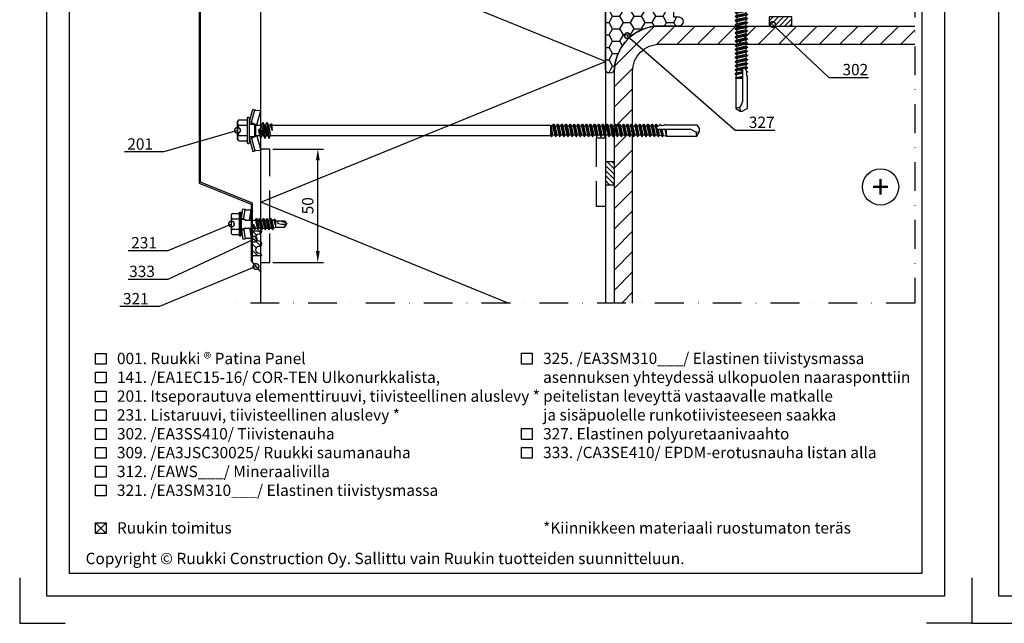
# Model space of a CAD drawing. Units: millimetres. Extents: x -236 to 8814, y -11971 to 6.
# Drawn here: x -6 to 428, y -2995 to -2729 of the extents above; entities that cross this region are included whole.
import ezdxf
from ezdxf import colors
from ezdxf.entities.mleader import LeaderData, LeaderLine
from ezdxf.enums import TextEntityAlignment as Align
from ezdxf.math import Vec2, Vec3

# ---------------------------------------------------------------- set-up
doc = ezdxf.new("R2010")
doc.units = ezdxf.units.MM
doc.linetypes.add('DASHDOT', pattern=[25.4, 12.7, -6.35, 0, -6.35])
doc.linetypes.add('DASHED', pattern=[19.05, 12.7, -6.35])
doc.layers.get('0').update_dxf_attribs({"color": 1})
for name, color, linetype in [('A5MATER', 5, 'Continuous'), ('S-2_FI', 7, 'Continuous'), ('S-ANNOTATION', 7, 'Continuous'), ('S-CONNECTORS', 7, 'Continuous'), ('S-DIMENSION', 7, 'Continuous'), ('S-FACADE', 7, 'Continuous'), ('S-FRAME', 4, 'Continuous'), ('S-MATERIALS', 2, 'Continuous'), ('S-TEXT', 4, 'Continuous'), ('S-TEXT_FI', 4, 'Continuous'), ('tiivisteet', 1, 'Continuous')]:
    doc.layers.add(name, color=color, linetype=linetype)
doc.styles.get("Standard").update_dxf_attribs({"font": 'arial.ttf'})
doc.dimstyles.new('ISO-25', dxfattribs={"dimtxt": 2.5, "dimasz": 2.5, "dimexe": 1.25, "dimexo": 0.625, "dimtad": 1, "dimdec": 0, "dimtxsty": 'Standard', "dimcen": 2.5, "dimadec": 0, "dimazin": 0, "dimtfac": 1, "dimtdec": 0, "dimtmove": 0, "dimatfit": 3, "dimldrblk": 'DOTSMALL', "dimfxl": 1, "dimarcsym": 0})

# ---------------------------------------------------------------- blocks, each defined once
blk = doc.blocks.new('231')
for p, q in [((-5.25, 5.042848), (-5.25, 4.541418)), ((-5.25, 5.042848), (0, 5.042848)), ((-5.25, 4.541418), (0, 4.541418)), ((-5.25, 4.541418), (-4.775, 4.142848)), ((-4.616, 8.242848), (-4.616, 5.442848)), ((-4.216, 8.642848), (-2.308, 8.642848)), ((-2.308, 8.642848), (0, 8.642848)), ((-2.308, 8.242848), (-2.308, 5.042848)), ((0, 8.642848), (2.308, 8.642848)), ((0, 8.642848), (2.308, 8.642848)), ((0, 5.042848), (5.25, 5.042848)), ((0, 4.541418), (5.25, 4.541418)), ((2.308, 8.642848), (4.216, 8.642848)), ((2.308, 8.642848), (4.216, 8.642848)), ((2.308, 8.242848), (2.308, 5.042848)), ((4.616, 8.242848), (4.616, 5.442848)), ((5.25, 4.541418), (4.775, 4.142848)), ((5.25, 5.042848), (5.25, 4.541418)), ((-2.639173, 4.142848), (-6.65, 3.579163)), ((-6.65, 3.579163), (-6.510827, 2.588895)), ((-2.5, 3.15258), (-6.510827, 2.588895)), ((-6.25, 2.149809), (-6.25, 0)), ((-1.75, 0.632434), (-6.25, 0)), ((-6.25, 0), (-1.75, 0)), ((-4.775, 4.142848), (0, 4.142848)), ((-2.639173, 4.142848), (0, 4.142848)), ((-2.639173, 4.142848), (-2.5, 3.15258)), ((-2.5, 3.15258), (-1.936902, 3.15258)), ((-2.3, 4.142848), (-1.811124, 2.809549)), ((-1.990956, 2.725441), (-1.75, 1.358912)), ((-1.75, 2.465294), (-1.75, -1.096874)), ((0, 4.142848), (4.775, 4.142848)), ((0, 4.142848), (2.639173, 4.142848)), ((1.990956, 2.725441), (1.75, 1.358912)), ((1.75, 2.465294), (1.75, -1.891874)), ((1.75, 0.632434), (6.25, 0)), ((1.75, 0), (6.25, 0)), ((2.3, 4.142848), (1.811124, 2.809549)), ((1.936902, 3.15258), (2.5, 3.15258)), ((2.639173, 4.142848), (2.5, 3.15258)), ((2.5, 3.15258), (6.510827, 2.588895)), ((2.639173, 4.142848), (6.65, 3.579163)), ((6.25, 2.149809), (6.25, 0)), ((6.65, 3.579163), (6.510827, 2.588895)), ((-1.75, -1.096874), (-2.4, -1.472152)), ((0, -1.144652), (-2.4, -1.472152)), ((0, -1.144652), (-2.4, -1.612152)), ((-2.4, -1.472152), (-2.4, -1.612152)), ((-2.4, -1.612152), (-1.75, -1.98743)), ((2.4, -2.267152), (-2.4, -3.062152)), ((2.4, -2.407152), (-2.4, -3.202152)), ((-1.75, -2.686874), (-2.4, -3.062152)), ((-2.4, -3.062152), (-2.4, -3.202152)), ((-2.4, -3.202152), (-1.75, -3.57743)), ((2.4, -3.857152), (-2.4, -4.652152)), ((2.4, -3.997152), (-2.4, -4.792152)), ((-1.75, -4.276874), (-2.4, -4.652152)), ((-1.75, -1.096874), (0, -1.144652)), ((0, -1.144652), (-1.75, -1.98743)), ((1.75, -1.891874), (-1.75, -2.686874)), ((-1.75, -1.98743), (-1.75, -2.686874)), ((1.75, -2.78243), (-1.75, -3.57743)), ((1.75, -3.481874), (-1.75, -4.276874)), ((-1.75, -3.57743), (-1.75, -4.276874)), ((1.75, -1.891874), (2.4, -2.267152)), ((2.4, -2.407152), (1.75, -2.78243)), ((1.75, -2.78243), (1.75, -3.481874)), ((1.75, -3.481874), (2.4, -3.857152)), ((2.4, -3.997152), (1.75, -4.37243)), ((2.4, -2.267152), (2.4, -2.407152)), ((2.4, -3.857152), (2.4, -3.997152)), ((-2.4, -4.652152), (-2.4, -4.792152)), ((-2.4, -4.792152), (-1.75, -5.16743)), ((2.4, -5.447152), (-2.4, -6.242152)), ((2.4, -5.587152), (-2.4, -6.382152)), ((-1.75, -5.866874), (-2.4, -6.242152)), ((-2.4, -6.242152), (-2.4, -6.382152)), ((-2.4, -6.382152), (-1.75, -6.75743)), ((2.4, -7.037152), (-2.4, -7.832152)), ((2.4, -7.177152), (-2.4, -7.972152)), ((-1.75, -7.456874), (-2.4, -7.832152)), ((-2.4, -7.832152), (-2.4, -7.972152)), ((-2.4, -7.972152), (-1.75, -8.34743)), ((2.4, -8.627152), (-2.4, -9.422152)), ((1.75, -4.37243), (-1.75, -5.16743)), ((1.75, -5.071874), (-1.75, -5.866874)), ((-1.75, -5.16743), (-1.75, -5.866874)), ((1.75, -5.96243), (-1.75, -6.75743)), ((1.75, -6.661874), (-1.75, -7.456874)), ((-1.75, -6.75743), (-1.75, -7.456874)), ((1.75, -7.55243), (-1.75, -8.34743)), ((1.75, -8.251874), (-1.75, -9.046874)), ((-1.75, -8.34743), (-1.75, -9.046874)), ((1.75, -4.37243), (1.75, -5.071874)), ((1.75, -5.071874), (2.4, -5.447152)), ((2.4, -5.587152), (1.75, -5.96243)), ((1.75, -5.96243), (1.75, -6.661874)), ((1.75, -6.661874), (2.4, -7.037152)), ((2.4, -7.177152), (1.75, -7.55243)), ((1.75, -7.55243), (1.75, -8.251874)), ((1.75, -8.251874), (2.4, -8.627152)), ((2.4, -5.447152), (2.4, -5.587152)), ((2.4, -7.037152), (2.4, -7.177152)), ((2.4, -8.627152), (2.4, -8.767152)), ((2.4, -8.767152), (-2.4, -9.562152)), ((-1.75, -9.046874), (-2.4, -9.422152)), ((-2.4, -9.422152), (-2.4, -9.562152)), ((-2.4, -9.562152), (-1.75, -9.93743)), ((1.75, -9.14243), (-1.75, -9.93743)), ((-1.75, -9.93743), (-1.4, -10.934502)), ((-1.4, -10.934502), (1.4, -10.934502)), ((-1.4, -10.934502), (-1.4, -14.682413)), ((1.75, -9.993918), (-0.276418, -10.677106)), ((2.123582, -10.209606), (-0.276418, -10.677106)), ((2.123582, -10.349606), (-0.276418, -10.677106)), ((-0.276418, -10.677106), (1.473582, -10.724883)), ((0.175736, -12.151042), (0, -13.282413)), ((0.37039, -11.804205), (0.175736, -12.151042)), ((0.6, -11.682413), (0.37039, -11.804205)), ((1.473582, -10.724883), (1.4, -10.934502)), ((1.4, -10.934502), (1.4, -14.682413)), ((2.123582, -10.349606), (1.473582, -10.724883)), ((2.4, -8.767152), (1.75, -9.14243)), ((1.75, -9.14243), (1.75, -9.993918)), ((1.75, -9.993918), (2.123582, -10.209606)), ((2.123582, -10.209606), (2.123582, -10.349606)), ((-1.4, -14.682413), (0, -15.857152)), ((0, -13.282413), (0, -15.857152)), ((1.4, -14.682413), (0, -15.857152))]:
    blk.add_line(p, q)
for centre, radius, start, end in [((-5.016, 5.442848), 0.4, 270, 0), ((-4.216, 8.242848), 0.4, 90, 180), ((-2.708, 8.242848), 0.4, 0, 90), ((-1.908, 8.242848), 0.4, 90, 180), ((1.908, 8.242848), 0.4, 0, 90), ((2.708, 8.242848), 0.4, 90, 180), ((4.216, 8.242848), 0.4, 0, 90), ((5.016, 5.442848), 0.4, 180, 270), ((-6.75, 2.149809), 0.5, 0, 61.422555), ((-2.5, 2.635683), 0.516897, 10, 90), ((-2.75, 2.465294), 1, 0, 20.136303), ((2.75, 2.465294), 1, 159.863697, 180), ((2.5, 2.635683), 0.516897, 90, 170), ((6.75, 2.149809), 0.5, 118.577445, 180), ((0.6, -12.682413), 1, 36.869898, 90), ((-5.867972, -34.176956), 20, 72.938466, 77.091273), ((19.628005, -21.512834), 20, 155.699579, 162.063843)]:
    blk.add_arc(centre, radius, start, end)
blk = doc.blocks.new('201')
for p, q in [((-4.62, 9.67), (-4.62, 6.32)), ((-4, 10.27), (-4.4, 9.92)), ((-4, 10.27), (4, 10.27)), ((-2.31, 9.67), (-2.31, 6.32)), ((2.31, 9.67), (2.31, 6.32)), ((4, 10.27), (4.4, 9.92)), ((4.62, 9.67), (4.62, 6.32)), ((-3.91, 5.02), (-9.35, 3.57)), ((-5.75, 5.72), (-5.75, 5.22)), ((-5.55, 5.92), (5.55, 5.92)), ((-5.55, 5.02), (5.55, 5.02)), ((-3.91, 5.02), (-3.65, 4.06)), ((-2.76, 4.72), (-2.76, 2.68)), ((2.76, 4.72), (2.76, 2.68)), ((3.91, 5.02), (3.65, 4.06)), ((3.91, 5.02), (9.35, 3.57)), ((5.75, 5.72), (5.75, 5.22)), ((-9.35, 3.57), (-9.09, 2.6)), ((-3.65, 4.06), (-9.09, 2.6)), ((-8.83, 2.18), (-8.75, 0)), ((-2.45, 1.69), (-8.75, 0)), ((-8.75, 0), (-3.45, 0)), ((-3.65, 4.06), (-2.76, 4.06)), ((-2.25, 0.58), (-3.45, 0.02)), ((0.01, 0.48), (-3.45, 0.02)), ((0.02, 0.38), (-3.45, -0.08)), ((-3.45, 0.02), (-3.45, -0.08)), ((-3.27, 3.75), (-2.45, 1.69)), ((-2.76, 2.68), (-2.25, 2.17)), ((-2.76, 2.68), (2.76, 2.68)), ((-2.45, 1.69), (-2.25, 1.69)), ((-2.25, 2.17), (-2.25, 0.58)), ((-2.25, 2.17), (2.25, 2.17)), ((-0.12, 1.01), (-2.25, 0.58)), ((0.01, 0.48), (0.03, 0.47)), ((0.04, 0.4), (0.02, 0.38)), ((0.03, 0.47), (0.05, 0.45)), ((0.05, 0.42), (0.04, 0.4)), ((0.05, 0.45), (0.05, 0.42)), ((2.76, 2.68), (2.25, 2.17)), ((2.25, 2.17), (2.25, -0.32)), ((2.25, 1.69), (2.45, 1.69)), ((2.25, 0), (8.75, 0)), ((3.27, 3.75), (2.45, 1.69)), ((2.45, 1.69), (8.75, 0)), ((2.76, 4.06), (3.65, 4.06)), ((3.65, 4.06), (9.09, 2.6)), ((8.83, 2.18), (8.75, 0)), ((9.35, 3.57), (9.09, 2.6)), ((-3.45, -0.08), (-2.25, -0.64)), ((3.45, -0.88), (-3.45, -1.79)), ((3.45, -0.98), (-3.45, -1.89)), ((-2.25, -1.23), (-3.45, -1.79)), ((-3.45, -1.79), (-3.45, -1.89)), ((-3.45, -1.89), (-2.25, -2.45)), ((3.45, -2.69), (-3.45, -3.6)), ((3.45, -2.79), (-3.45, -3.7)), ((-2.25, -3.04), (-3.45, -3.6)), ((-3.45, -3.6), (-3.45, -3.7)), ((-3.45, -3.7), (-2.25, -4.26)), ((0.12, -0.16), (-2.25, -0.64)), ((2.25, -0.32), (-2.25, -1.23)), ((-2.25, -0.64), (-2.25, -1.23)), ((2.25, -1.54), (-2.25, -2.45)), ((2.25, -2.13), (-2.25, -3.04)), ((-2.25, -2.45), (-2.25, -3.04)), ((2.25, -3.35), (-2.25, -4.26)), ((-2.25, -4.26), (-2.25, -127.96)), ((2.25, -4.1), (0, -5)), ((2.25, -0.32), (3.45, -0.88)), ((3.45, -0.98), (2.25, -1.54)), ((2.25, -1.54), (2.25, -2.13)), ((2.25, -2.13), (3.45, -2.69)), ((3.45, -2.79), (2.25, -3.35)), ((2.25, -3.35), (2.25, -4.1)), ((2.25, -4.1), (2.85, -4.38)), ((3.45, -0.88), (3.45, -0.98)), ((3.45, -2.69), (3.45, -2.79)), ((2.85, -4.38), (0, -5)), ((2.85, -4.72), (0, -5)), ((0, -5), (2.25, -5)), ((2.85, -4.72), (2.25, -5)), ((2.25, -5), (2.25, -127.96)), ((2.85, -4.38), (2.85, -4.72)), ((-2.25, -127.96), (-2.7, -128.22)), ((2.25, -127.96), (-2.7, -128.22)), ((2.25, -127.96), (-2.7, -128.37)), ((-2.7, -128.22), (-2.7, -128.37)), ((-2.7, -128.37), (-2.04, -128.76)), ((2.7, -129.13), (-2.7, -130.03)), ((2.7, -129.28), (-2.7, -130.18)), ((-2.04, -129.65), (-2.7, -130.03)), ((-2.7, -130.03), (-2.7, -130.18)), ((-2.7, -130.18), (-2.04, -130.57)), ((-2.25, -127.96), (2.25, -127.96)), ((2.25, -127.96), (-2.04, -128.76)), ((2.03, -128.74), (-2.04, -129.65)), ((-2.04, -128.76), (-2.04, -129.65)), ((2.03, -129.66), (-2.04, -130.57)), ((2.25, -127.96), (2.03, -128.74)), ((2.03, -128.74), (2.7, -129.13)), ((2.7, -129.28), (2.03, -129.66)), ((2.03, -129.66), (2.03, -130.55)), ((2.7, -129.13), (2.7, -129.28)), ((2.7, -130.94), (-2.7, -131.84)), ((2.7, -131.09), (-2.7, -131.99)), ((-2.04, -131.46), (-2.7, -131.84)), ((-2.7, -131.84), (-2.7, -131.99)), ((-2.7, -131.99), (-2.04, -132.38)), ((2.7, -132.75), (-2.7, -133.65)), ((2.7, -132.9), (-2.7, -133.8)), ((-2.04, -133.27), (-2.7, -133.65)), ((-2.7, -133.65), (-2.7, -133.8)), ((-2.7, -133.8), (-2.04, -134.19)), ((2.7, -134.56), (-2.7, -135.46)), ((2.03, -130.55), (-2.04, -131.46)), ((-2.04, -130.57), (-2.04, -131.46)), ((2.03, -131.47), (-2.04, -132.38)), ((2.03, -132.36), (-2.04, -133.27)), ((-2.04, -132.38), (-2.04, -133.27)), ((2.03, -133.28), (-2.04, -134.19)), ((2.03, -134.17), (-2.04, -135.08)), ((-2.04, -134.19), (-2.04, -135.08)), ((2.03, -130.55), (2.7, -130.94)), ((2.7, -131.09), (2.03, -131.47)), ((2.03, -131.47), (2.03, -132.36)), ((2.03, -132.36), (2.7, -132.75)), ((2.7, -132.9), (2.03, -133.28)), ((2.03, -133.28), (2.03, -134.17)), ((2.03, -134.17), (2.7, -134.56)), ((2.7, -130.94), (2.7, -131.09)), ((2.7, -132.75), (2.7, -132.9)), ((2.7, -134.56), (2.7, -134.71)), ((2.7, -134.71), (-2.7, -135.61)), ((-2.04, -135.08), (-2.7, -135.46)), ((-2.7, -135.46), (-2.7, -135.61)), ((-2.7, -135.61), (-2.04, -136)), ((2.7, -136.37), (-2.7, -137.27)), ((2.7, -136.52), (-2.7, -137.42)), ((-2.04, -136.89), (-2.7, -137.27)), ((-2.7, -137.27), (-2.7, -137.42)), ((-2.7, -137.42), (-2.04, -137.81)), ((2.7, -138.18), (-2.7, -139.08)), ((2.7, -138.33), (-2.7, -139.23)), ((-2.04, -138.7), (-2.7, -139.08)), ((2.03, -135.09), (-2.04, -136)), ((2.03, -135.98), (-2.04, -136.89)), ((-2.04, -136), (-2.04, -136.89)), ((2.03, -136.9), (-2.04, -137.81)), ((2.03, -137.79), (-2.04, -138.7)), ((-2.04, -137.81), (-2.04, -138.7)), ((2.03, -138.71), (-2.04, -139.62)), ((2.7, -134.71), (2.03, -135.09)), ((2.03, -135.09), (2.03, -135.98)), ((2.03, -135.98), (2.7, -136.37)), ((2.7, -136.52), (2.03, -136.9)), ((2.03, -136.9), (2.03, -137.79)), ((2.03, -137.79), (2.7, -138.18)), ((2.7, -138.33), (2.03, -138.71)), ((2.03, -138.71), (2.03, -139.6)), ((2.7, -136.37), (2.7, -136.52)), ((2.7, -138.18), (2.7, -138.33)), ((-2.7, -139.08), (-2.7, -139.23)), ((-2.7, -139.23), (-2.04, -139.62)), ((2.7, -139.99), (-2.7, -140.89)), ((2.7, -140.14), (-2.7, -141.04)), ((-2.04, -140.51), (-2.7, -140.89)), ((-2.7, -140.89), (-2.7, -141.04)), ((-2.7, -141.04), (-2.04, -141.43)), ((2.7, -141.8), (-2.7, -142.7)), ((2.7, -141.95), (-2.7, -142.85)), ((-2.04, -142.32), (-2.7, -142.7)), ((-2.7, -142.7), (-2.7, -142.85)), ((-2.7, -142.85), (-2.04, -143.24)), ((2.03, -139.6), (-2.04, -140.51)), ((-2.04, -139.62), (-2.04, -140.51)), ((2.03, -140.52), (-2.04, -141.43)), ((2.03, -141.41), (-2.04, -142.32)), ((-2.04, -141.43), (-2.04, -142.32)), ((2.03, -142.33), (-2.04, -143.24)), ((2.03, -143.22), (-2.04, -144.13)), ((-2.04, -143.24), (-2.04, -144.13)), ((2.03, -139.6), (2.7, -139.99)), ((2.7, -140.14), (2.03, -140.52)), ((2.03, -140.52), (2.03, -141.41)), ((2.03, -141.41), (2.7, -141.8)), ((2.7, -141.95), (2.03, -142.33)), ((2.03, -142.33), (2.03, -143.22)), ((2.03, -143.22), (2.7, -143.61)), ((2.7, -139.99), (2.7, -140.14)), ((2.7, -141.8), (2.7, -141.95)), ((2.7, -143.61), (-2.7, -144.51)), ((2.7, -143.76), (-2.7, -144.66)), ((-2.04, -144.13), (-2.7, -144.51)), ((-2.7, -144.51), (-2.7, -144.66)), ((-2.7, -144.66), (-2.04, -145.05)), ((2.7, -145.42), (-2.7, -146.32)), ((2.7, -145.57), (-2.7, -146.47)), ((-2.04, -145.94), (-2.7, -146.32)), ((-2.7, -146.32), (-2.7, -146.47)), ((-2.7, -146.47), (-2.04, -146.86)), ((2.7, -147.23), (-2.7, -148.13)), ((2.7, -147.38), (-2.7, -148.28)), ((2.03, -144.14), (-2.04, -145.05)), ((2.03, -145.03), (-2.04, -145.94)), ((-2.04, -145.05), (-2.04, -145.94)), ((2.03, -145.95), (-2.04, -146.86)), ((2.03, -146.84), (-2.04, -147.75)), ((-2.04, -146.86), (-2.04, -147.75)), ((2.7, -143.76), (2.03, -144.14)), ((2.03, -144.14), (2.03, -145.03)), ((2.03, -145.03), (2.7, -145.42)), ((2.7, -145.57), (2.03, -145.95)), ((2.03, -145.95), (2.03, -146.84)), ((2.03, -146.84), (2.7, -147.23)), ((2.7, -147.38), (2.03, -147.76)), ((2.7, -143.61), (2.7, -143.76)), ((2.7, -145.42), (2.7, -145.57)), ((2.7, -147.23), (2.7, -147.38)), ((-2.04, -147.75), (-2.7, -148.13)), ((-2.7, -148.13), (-2.7, -148.28)), ((-2.7, -148.28), (-2.04, -148.67)), ((2.7, -149.04), (-2.7, -149.94)), ((2.7, -149.19), (-2.7, -150.09)), ((-2.04, -149.56), (-2.7, -149.94)), ((-2.7, -149.94), (-2.7, -150.09)), ((-2.7, -150.09), (-2.04, -150.48)), ((2.7, -150.85), (-2.7, -151.75)), ((2.7, -151), (-2.7, -151.9)), ((-2.04, -151.37), (-2.7, -151.75)), ((-2.7, -151.75), (-2.7, -151.9)), ((-2.7, -151.9), (-2.04, -152.29)), ((2.03, -147.76), (-2.04, -148.67)), ((2.03, -148.65), (-2.04, -149.56)), ((-2.04, -148.67), (-2.04, -149.56)), ((2.03, -149.57), (-2.04, -150.48)), ((2.03, -150.46), (-2.04, -151.37)), ((-2.04, -150.48), (-2.04, -151.37)), ((2.03, -151.38), (-2.04, -152.29)), ((2.03, -147.76), (2.03, -148.65)), ((2.03, -148.65), (2.7, -149.04)), ((2.7, -149.19), (2.03, -149.57)), ((2.03, -149.57), (2.03, -150.46)), ((2.03, -150.46), (2.7, -150.85)), ((2.7, -151), (2.03, -151.38)), ((2.03, -151.38), (2.03, -152.27)), ((2.7, -149.04), (2.7, -149.19)), ((2.7, -150.85), (2.7, -151)), ((2.7, -152.66), (-2.7, -153.56)), ((2.7, -152.81), (-2.7, -153.71)), ((-2.04, -153.18), (-2.7, -153.56)), ((-2.7, -153.56), (-2.7, -153.71)), ((-2.7, -153.71), (-2.04, -154.1)), ((2.7, -154.47), (-2.7, -155.37)), ((2.7, -154.62), (-2.7, -155.52)), ((-2.04, -154.99), (-2.7, -155.37)), ((-2.7, -155.37), (-2.7, -155.52)), ((-2.7, -155.52), (-2.04, -155.91)), ((2.7, -156.28), (-2.7, -157.18)), ((2.03, -152.27), (-2.04, -153.18)), ((-2.04, -152.29), (-2.04, -153.18)), ((2.03, -153.19), (-2.04, -154.1)), ((2.03, -154.08), (-2.04, -154.99)), ((-2.04, -154.1), (-2.04, -154.99)), ((2.03, -155), (-2.04, -155.91)), ((2.03, -155.89), (-2.04, -156.8)), ((-2.04, -155.91), (-2.04, -156.8)), ((2.03, -152.27), (2.7, -152.66)), ((2.7, -152.81), (2.03, -153.19)), ((2.03, -153.19), (2.03, -154.08)), ((2.03, -154.08), (2.7, -154.47)), ((2.7, -154.62), (2.03, -155)), ((2.03, -155), (2.03, -155.89)), ((2.03, -155.89), (2.7, -156.28)), ((2.7, -152.66), (2.7, -152.81)), ((2.7, -154.47), (2.7, -154.62)), ((2.7, -156.28), (2.7, -156.43)), ((2.7, -156.43), (-2.7, -157.33)), ((-2.04, -156.8), (-2.7, -157.18)), ((-2.7, -157.18), (-2.7, -157.33)), ((-2.7, -157.33), (-2.04, -157.72)), ((2.7, -158.09), (-2.7, -158.99)), ((2.7, -158.24), (-2.7, -159.14)), ((-2.04, -158.61), (-2.7, -158.99)), ((-2.7, -158.99), (-2.7, -159.14)), ((-2.7, -159.14), (-2.04, -159.53)), ((2.7, -159.9), (-2.7, -160.8)), ((2.7, -160.05), (-2.7, -160.95)), ((-2.04, -160.42), (-2.7, -160.8)), ((2.03, -156.81), (-2.04, -157.72)), ((2.03, -157.7), (-2.04, -158.61)), ((-2.04, -157.72), (-2.04, -158.61)), ((2.03, -158.62), (-2.04, -159.53)), ((2.03, -159.51), (-2.04, -160.42)), ((-2.04, -159.53), (-2.04, -160.42)), ((2.03, -160.43), (-2.04, -161.34)), ((2.7, -156.43), (2.03, -156.81)), ((2.03, -156.81), (2.03, -157.7)), ((2.03, -157.7), (2.7, -158.09)), ((2.7, -158.24), (2.03, -158.62)), ((2.03, -158.62), (2.03, -159.51)), ((2.03, -159.51), (2.7, -159.9)), ((2.7, -160.05), (2.03, -160.43)), ((2.03, -160.43), (2.03, -161.32)), ((2.7, -158.09), (2.7, -158.24)), ((2.7, -159.9), (2.7, -160.05)), ((-2.7, -160.8), (-2.7, -160.95)), ((-2.7, -160.95), (-2.04, -161.34)), ((2.7, -161.71), (-2.7, -162.61)), ((2.7, -161.86), (-2.7, -162.76)), ((-2.04, -162.23), (-2.7, -162.61)), ((-2.7, -162.61), (-2.7, -162.76)), ((-2.7, -162.76), (-2.04, -163.15)), ((2.7, -163.52), (-2.7, -164.42)), ((2.7, -163.67), (-2.7, -164.57)), ((-2.04, -164.04), (-2.7, -164.42)), ((-2.7, -164.42), (-2.7, -164.57)), ((-2.7, -164.57), (-2.04, -164.96)), ((2.03, -161.32), (-2.04, -162.23)), ((-2.04, -161.34), (-2.04, -162.23)), ((2.03, -162.24), (-2.04, -163.15)), ((2.03, -163.13), (-2.04, -164.04)), ((-2.04, -163.15), (-2.04, -164.04)), ((2.03, -164.05), (-2.04, -164.96)), ((2.03, -164.94), (-2.04, -165.85)), ((-2.04, -164.96), (-2.04, -165.85)), ((2.03, -161.32), (2.7, -161.71)), ((2.7, -161.86), (2.03, -162.24)), ((2.03, -162.24), (2.03, -163.13)), ((2.03, -163.13), (2.7, -163.52)), ((2.7, -163.67), (2.03, -164.05)), ((2.03, -164.05), (2.03, -164.94)), ((2.03, -164.94), (2.7, -165.33)), ((2.7, -161.71), (2.7, -161.86)), ((2.7, -163.52), (2.7, -163.67)), ((2.7, -165.33), (-2.7, -166.23)), ((2.7, -165.48), (-2.7, -166.38)), ((-2.04, -165.85), (-2.7, -166.23)), ((-2.7, -166.23), (-2.7, -166.38)), ((-2.7, -166.38), (-2.04, -166.77)), ((2.7, -167.14), (-2.7, -168.04)), ((2.7, -167.29), (-2.7, -168.19)), ((-2.04, -167.66), (-2.7, -168.04)), ((-2.7, -168.04), (-2.7, -168.19)), ((-2.7, -168.19), (-2.04, -168.58)), ((2.7, -168.95), (-2.7, -169.85)), ((2.7, -169.1), (-2.7, -170)), ((2.03, -165.86), (-2.04, -166.77)), ((2.03, -166.75), (-2.04, -167.66)), ((-2.04, -166.77), (-2.04, -167.66)), ((2.03, -167.67), (-2.04, -168.58)), ((2.03, -168.56), (-2.04, -169.47)), ((-2.04, -168.58), (-2.04, -169.47)), ((2.7, -165.48), (2.03, -165.86)), ((2.03, -165.86), (2.03, -166.75)), ((2.03, -166.75), (2.7, -167.14)), ((2.7, -167.29), (2.03, -167.67)), ((2.03, -167.67), (2.03, -168.56)), ((2.03, -168.56), (2.7, -168.95)), ((2.7, -169.1), (2.03, -169.48)), ((2.7, -165.33), (2.7, -165.48)), ((2.7, -167.14), (2.7, -167.29)), ((2.7, -168.95), (2.7, -169.1)), ((-2.04, -169.47), (-2.7, -169.85)), ((-2.7, -169.85), (-2.7, -170)), ((-2.7, -170), (-2.04, -170.39)), ((2.7, -170.76), (-2.7, -171.66)), ((2.7, -170.91), (-2.7, -171.81)), ((-2.04, -171.28), (-2.7, -171.66)), ((-2.7, -171.66), (-2.7, -171.81)), ((-2.7, -171.81), (-2.04, -172.2)), ((2.7, -172.57), (-2.7, -173.47)), ((2.7, -172.72), (-2.7, -173.62)), ((-2.04, -173.09), (-2.7, -173.47)), ((-2.7, -173.47), (-2.7, -173.62)), ((-2.7, -173.62), (-2.04, -174.01)), ((2.03, -169.48), (-2.04, -170.39)), ((2.03, -170.37), (-2.04, -171.28)), ((-2.04, -170.39), (-2.04, -171.28)), ((2.03, -171.29), (-2.04, -172.2)), ((2.03, -172.18), (-2.04, -173.09)), ((-2.04, -172.2), (-2.04, -173.09)), ((2.03, -173.1), (-2.04, -174.01)), ((2.03, -169.48), (2.03, -170.37)), ((2.03, -170.37), (2.7, -170.76)), ((2.7, -170.91), (2.03, -171.29)), ((2.03, -171.29), (2.03, -172.18)), ((2.03, -172.18), (2.7, -172.57)), ((2.7, -172.72), (2.03, -173.1)), ((2.03, -173.1), (2.03, -173.99)), ((2.7, -170.76), (2.7, -170.91)), ((2.7, -172.57), (2.7, -172.72)), ((0.78, -174.7), (-2.7, -175.28)), ((0.61, -174.88), (-2.7, -175.43)), ((-2.04, -174.9), (-2.7, -175.28)), ((-2.7, -175.28), (-2.7, -175.43)), ((-2.7, -175.43), (-2.08, -175.79)), ((0.47, -176.56), (-2.7, -177.09)), ((0.47, -176.71), (-2.7, -177.24)), ((-2.21, -176.81), (-2.7, -177.09)), ((-2.7, -177.09), (-2.7, -177.24)), ((-2.7, -177.24), (-2.3, -177.47)), ((-2.3, -177.47), (-2.47, -178.83)), ((0.47, -176.95), (-2.3, -177.47)), ((-2.08, -175.79), (-2.21, -176.81)), ((0.47, -176.2), (-2.21, -176.81)), ((-0.35, -175.44), (-2.08, -175.79)), ((2.03, -173.99), (-2.04, -174.9)), ((-2.04, -174.01), (-2.04, -174.9)), ((0.48, -175.26), (-0.35, -175.44)), ((-0.35, -175.44), (0.47, -175.44)), ((0.47, -175.31), (0.47, -189.44)), ((2.7, -174.38), (1.49, -174.58)), ((2.7, -174.53), (1.7, -174.69)), ((2.03, -174.91), (1.92, -174.94)), ((2.01, -175.21), (2.09, -175.83)), ((2.03, -173.99), (2.7, -174.38)), ((2.7, -174.53), (2.03, -174.91)), ((2.03, -174.91), (2.03, -175.44)), ((2.09, -175.83), (2.7, -176.19)), ((2.7, -176.34), (2.19, -176.63)), ((2.19, -176.63), (2.34, -177.83)), ((2.34, -177.83), (2.64, -178.01)), ((2.64, -178.01), (2.64, -178.16)), ((2.7, -174.38), (2.7, -174.53)), ((2.7, -176.19), (2.7, -176.34)), ((-2.57, -178.9), (-2.59, -178.94)), ((-2.59, -178.94), (-2.58, -178.98)), ((-2.58, -178.98), (-2.56, -179.01)), ((-2.54, -178.88), (-2.57, -178.9)), ((-2.56, -179.01), (-2.5, -179.04)), ((-2.56, -179.01), (-2.52, -179.02)), ((0.47, -178.37), (-2.54, -178.88)), ((-2.47, -178.83), (-2.54, -178.88)), ((0.47, -178.52), (-2.52, -179.02)), ((0.47, -178.59), (-2.5, -179.04)), ((-2.5, -179.04), (0.47, -179.04)), ((-2.5, -179.04), (-2.5, -192.4)), ((0.47, -178.22), (-2.47, -178.83)), ((2.64, -178.16), (2.4, -178.29)), ((2.4, -178.29), (2.5, -179.04)), ((2.5, -179.04), (2.5, -192.4)), ((0.27, -190.19), (-0.77, -192)), ((-2.5, -192.4), (-0.53, -193.54)), ((-0.77, -192), (-0.53, -193.54)), ((-0.53, -193.54), (0.52, -193.54)), ((2.5, -192.4), (0.52, -193.54))]:
    blk.add_line(p, q)
for points in [[(-2.51, 5.92), (-2.31, 6.32)], [(2.31, 6.32), (2.51, 5.92)]]:
    blk.add_lwpolyline(points)
for centre, radius, start, end in [((-3.46, 8.86), 1.41, 131.5906, 144.9142), ((-3.46, 8.86), 1.41, 35.0858, 131.5906), ((0, 5.53), 4.74, 60.8722, 119.1278), ((3.46, 8.86), 1.41, 48.4094, 144.9142), ((3.46, 8.86), 1.41, 35.0858, 48.4094), ((-5.55, 5.72), 0.2, 90, 180), ((-5.55, 5.22), 0.2, 180, 270), ((-5.02, 6.32), 0.4, 270, 0), ((-3.06, 4.72), 0.3, 0, 90), ((3.06, 4.72), 0.3, 90, 180), ((5.02, 6.32), 0.4, 180, 270), ((5.55, 5.72), 0.2, 0, 90), ((5.55, 5.22), 0.2, 270, 0), ((-9.33, 2.16), 0.5, 2, 62.0295), ((-3.74, 3.57), 0.5, 21.7789, 79.7666), ((0, 0.43), 0.598, 281.3711, 101.3711), ((3.74, 3.57), 0.5, 100.2334, 158.2211), ((9.33, 2.16), 0.5, 117.9705, 178), ((1.24, -175.31), 0.768, 7.36, 180), ((-1.03, -189.44), 1.5, 330, 0), ((-0.84, -195.63), 3.63, 88.9228, 117.2555)]:
    blk.add_arc(centre, radius, start, end)
blk = doc.blocks.new('title_block')
at = {"linetype": 'Continuous'}
for points in [[(0, 285), (198, 285), (198, 0), (0, 0)], [(5, 280), (193, 280), (193, 5), (5, 5)]]:
    blk.add_lwpolyline(points, close=True, dxfattribs=at)
for points in [[(-6, 4), (-6, -6), (4, -6)], [(204, 4), (204, -6), (194, -6)]]:
    blk.add_lwpolyline(points)
blk.add_text('Copyright © Ruukki Construction Oy. Sallittu vain Ruukin tuotteiden suunnitteluun.', height=2.5).set_placement((8.54, 7.05))
for tag, p, height in [('SISÄLTÖ_1', (100.8, 268.82), 3), ('SISÄLTÖ_2', (100.8, 263.2), 3), ('SISÄLTÖ_3', (100.8, 257.58), 3), ('PÄIVÄYS', (18.02, 248.93), 2.5), ('MUUTOSPÄIVÄ', (65.02, 248.93), 2.5), ('TYÖNRO', (101.07, 246.65), 2.5), ('PIIRNO', (149.57, 246.65), 2.5), ('MUUTOS', (65.02, 241.93), 2.5), ('MITTAKAAVA', (18.02, 234.93), 2.5), ('KOHDE', (65.02, 234.93), 2.5), ('TIEDOSTOTUNNUS', (147.4, 234.92), 2.5)]:
    blk.add_attdef(tag, p, '', height=height)
blk = doc.blocks.new('*D53')
at = {"layer": 'DEFPOINTS', "color": 0, "transparency": 16777216}
for p in [(104.37, -2785.86), (125.52, -2785.86), (104.37, -2835.86)]:
    blk.add_point(p, dxfattribs=at)
at = {"layer": 'S-DIMENSION', "color": 0, "lineweight": -2, "transparency": 16777216}
for p, q in [((105.62, -2785.86), (128.02, -2785.86)), ((125.52, -2830.86), (125.52, -2790.86)), ((105.62, -2835.86), (128.02, -2835.86))]:
    blk.add_line(p, q, dxfattribs=at)
at = {"layer": 'S-DIMENSION', "color": 0, "transparency": 16777216}
for points in [[(124.69, -2790.86), (126.36, -2790.86), (125.52, -2785.86)], [(124.69, -2830.86), (126.36, -2830.86), (125.52, -2835.86)]]:
    blk.add_solid(points, dxfattribs=at)
at = {"layer": 'S-DIMENSION', "color": 0, "transparency": 16777216, "insert": (121.72, -2810.86), "char_height": 5, "attachment_point": 5, "rotation": 90}
blk.add_mtext('50', dxfattribs=at)
blk = doc.blocks.new('_DotSmall')
at = {"color": 0, "linetype": 'ByBlock', "const_width": 0.5}
blk.add_lwpolyline([(-0.0625, 0, 1), (0.0625, 0, 1)], format="xyb", close=True, dxfattribs=at)

msp = doc.modelspace()

# ---------------------------------------------------------------- hatches: boundary and pattern name
at = {"layer": 'S-MATERIALS', "ltscale": 2}
h = msp.add_hatch(dxfattribs=at)
h.set_pattern_fill('HONEY', color=256)
h.set_pattern_definition([(0, (-6826.2558, -2983), (4.7625, 2.7496306), [3.175, -6.35]), (120, (-6826.2558, -2983), (-4.7625, 2.7496307), [3.175, -6.35]), (60, (-6826.2558, -2983), (1e-08, 5.4992613), [-6.35, 3.175])])
edge = h.paths.add_edge_path()
edge.add_arc((284.63, -2729.6), 2.03, -80.3711, 80.3711, ccw=False)
edge.add_line((284.97, -2731.6), (278.42, -2731.6))
edge.add_arc((276.53, -2751.67), 20.16, 84.6006, 177.1445)
edge.add_arc((254.38, -2750.41), 2.03, 187.1597, 352.8403, ccw=False)
edge.add_line((252.37, -2750.67), (252.37, -2707.67))
edge.add_arc((267.37, -2714.09), 16.32, 23.1714, 156.8286, ccw=False)
edge.add_line((282.37, -2707.67), (282.37, -2727.6))
edge.add_line((282.37, -2727.6), (284.97, -2727.6))
at = {"layer": 'S-MATERIALS'}
h = msp.add_hatch(dxfattribs=at)
h.set_pattern_fill('ANSI31', color=256, scale=0.5, style=0)
h.set_pattern_definition([(45, (334.672, -2730.6024), (-1.12253, 1.12253), [])])
h.paths.add_polyline_path([(334.67, -2731.6), (334.67, -2727.6), (324.67, -2727.6), (324.67, -2731.6)])
at = {"layer": 'S-MATERIALS', "ltscale": 2}
h = msp.add_hatch(dxfattribs=at)
h.set_pattern_fill('ANSI31', color=256, scale=2, style=0)
h.set_pattern_definition([(45, (-4625.311, -3051.018), (-4.490128, 4.490128), [])])
edge = h.paths.add_edge_path()
edge.add_line((256.37, -2853.78), (388.97, -2853.78))
edge.add_line((388.97, -2853.78), (388.97, -2731.6))
edge.add_line((388.97, -2731.6), (276.37, -2731.6))
edge.add_arc((276.37, -2751.6), 20, 90, 180)
edge.add_line((256.37, -2751.6), (256.37, -2853.78))
edge = h.paths.add_edge_path(flags=17)
edge.add_line((264.37, -2853.78), (388.97, -2853.78))
edge.add_line((388.97, -2853.78), (388.97, -2739.6))
edge.add_line((388.97, -2739.6), (276.37, -2739.6))
edge.add_arc((276.37, -2751.6), 12, 90, 180)
edge.add_line((264.37, -2751.6), (264.37, -2853.78))
at = {"layer": 'S-MATERIALS'}
h = msp.add_hatch(dxfattribs=at)
h.set_pattern_fill('ANSI31', color=256, scale=0.5, angle=90, style=0)
h.set_pattern_definition([(135, (255.3725, -2791.5552), (-1.12253, -1.12253), [])])
h.paths.add_polyline_path([(256.37, -2791.56), (252.37, -2791.56), (252.37, -2801.56), (256.37, -2801.56)])
at = {"layer": 'S-MATERIALS', "ltscale": 2}
h = msp.add_hatch(dxfattribs=at)
h.set_pattern_fill('DOTS', color=256, scale=0.01)
h.set_pattern_definition([(360, (0, 0), (0.79375, 1.5875), [0, -1.5875])])
h.paths.add_polyline_path([(97.42, -2836.72), (97.42, -2835.94), (96.75, -2835.94), (96.07, -2835.16), (99.77, -2835.16), (100.42, -2835.16), (100.42, -2840.18)])
h.paths.add_polyline_path([(100.42, -2835.16), (99.77, -2835.16), (96.77, -2835.16), (96.77, -2829.35), (96.98, -2829.35, -0.414214), (97.71, -2830.07), (97.71, -2831.74, 0.414214), (98.44, -2832.47), (99.7, -2832.47, 0.414214), (100.42, -2831.74)])
at = {"layer": 'tiivisteet'}
h = msp.add_hatch(dxfattribs=at)
h.set_pattern_fill('PYSTYV', color=15, scale=0.02, angle=45, style=0)
h.set_pattern_definition([(135, (-1326.5595, -2295.4915), (-1.4142136, -1.4142136), [])])
edge = h.paths.add_edge_path()
edge.add_line((100.67, -2832.94), (96.67, -2832.94))
edge.add_line((96.67, -2832.94), (96.67, -2821.98))
edge.add_line((96.67, -2821.98), (100.67, -2821.98))
edge.add_line((100.67, -2821.98), (100.67, -2822.23))
edge.add_arc((99.47, -2822.23), 1.2, -90, 0, ccw=False)
edge.add_arc((99.47, -2824.83), 1.4, 90, 180)
edge.add_line((98.07, -2824.83), (98.07, -2824.93))
edge.add_arc((99.47, -2824.93), 1.4, 180, 270)
edge.add_arc((99.47, -2827.53), 1.2, 0, 90, ccw=False)
edge.add_line((100.67, -2827.53), (100.67, -2827.66))
edge.add_arc((99.47, -2827.66), 1.2, -90, 0, ccw=False)
edge.add_arc((99.47, -2830.26), 1.4, 90, 180)
edge.add_line((98.07, -2830.26), (98.07, -2830.34))
edge.add_arc((99.47, -2830.34), 1.4, 180, 270)
edge.add_arc((99.47, -2832.94), 1.2, 0, 90, ccw=False)
edge.add_line((100.67, -2832.94), (100.67, -2832.86))

# ---------------------------------------------------------------- linework, layer by layer
at = {"layer": 'A5MATER', "color": 15}
msp.add_lwpolyline([(100.67, -2832.94), (96.67, -2832.94), (96.67, -2821.98), (100.67, -2821.98), (100.67, -2822.23, -0.414214), (99.47, -2823.43, 0.414214), (98.07, -2824.83), (98.07, -2824.93, 0.414214), (99.47, -2826.33, -0.414214), (100.67, -2827.53), (100.67, -2827.66, -0.414214), (99.47, -2828.86, 0.414214), (98.07, -2830.26), (98.07, -2830.26), (98.07, -2830.34, 0.414214), (99.47, -2831.74, -0.414214), (100.67, -2832.94), (100.67, -2832.86)], format="xyb", dxfattribs=at)
at = {"layer": 'S-ANNOTATION', "linetype": 'DASHDOT'}
msp.add_lwpolyline([(388.97, -2562.11), (388.97, -2853.78), (86.27, -2853.78)], dxfattribs=at)
at = {"layer": 'S-ANNOTATION', "ltscale": 2}
msp.add_circle((373.78, -2802.55), 8, dxfattribs=at)
at = {"layer": 'S-CONNECTORS', "ltscale": 0.2}
msp.add_lwpolyline([(284.97, -2727.6, -0.844634), (284.97, -2731.6), (278.42, -2731.6, 0.427278), (256.39, -2750.67), (256.39, -2750.67, -0.882244), (252.37, -2750.67), (252.37, -2707.67, -0.659737), (282.37, -2707.67), (282.37, -2727.6)], format="xyb", close=True, dxfattribs=at)
at = {"layer": 'S-CONNECTORS'}
for points in [[(334.67, -2731.6), (334.67, -2727.6), (324.67, -2727.6), (324.67, -2731.6)], [(256.37, -2791.56), (252.37, -2791.56), (252.37, -2801.56), (256.37, -2801.56)]]:
    msp.add_lwpolyline(points, close=True, dxfattribs=at)
msp.add_lwpolyline([(96.07, -2835.16), (100.42, -2840.18)], dxfattribs=at)
at = {"layer": 'S-FACADE'}
msp.add_lwpolyline([(359.93, -2571.3), (334.93, -2571.3), (325.63, -2548.36), (73.13, -2548.36), (73.13, -2800.86), (96.07, -2810.16), (96.07, -2835.16), (96.67, -2835.16), (96.67, -2809.76), (73.73, -2800.46), (73.73, -2548.96), (325.23, -2548.96), (334.53, -2571.9), (359.93, -2571.9)], close=True, dxfattribs=at)
msp.add_lwpolyline([(100.37, -2853.78), (100.37, -2575.6), (252.37, -2575.6), (252.37, -2853.78)], dxfattribs=at)
at = {"layer": 'S-FACADE', "linetype": 'DASHED'}
for points in [[(252.37, -2781), (248.37, -2781), (248.37, -2811), (252.37, -2811)], [(100.37, -2835.86), (104.37, -2835.86), (104.37, -2785.86), (100.37, -2785.86)]]:
    msp.add_lwpolyline(points, dxfattribs=at)
at = {"layer": 'S-FRAME'}
for points in [[(256.37, -2853.78), (256.37, -2751.6, -0.414214), (276.37, -2731.6)], [(276.37, -2731.6), (388.97, -2731.6, -0.414214)], [(264.37, -2853.78), (264.37, -2751.6, -0.414214), (276.37, -2739.6)], [(276.37, -2739.6), (388.97, -2739.6, -0.414214)]]:
    msp.add_lwpolyline(points, format="xyb", dxfattribs=at)
at = {"layer": 'S-MATERIALS'}
msp.add_lwpolyline([(209.45, -2853.78), (100.37, -2809.29), (252.37, -2747.29), (100.37, -2685.29), (252.37, -2623.29), (135.47, -2575.6)], dxfattribs=at)
at = {"layer": 'S-TEXT'}
for points in [[(27.41, -2880.71), (27.41, -2875.96), (32.16, -2875.96), (32.16, -2880.71), (27.41, -2880.71)], [(215.41, -2880.69), (215.41, -2875.94), (220.16, -2875.94), (220.16, -2880.69), (215.41, -2880.69)], [(27.41, -2889.01), (27.41, -2884.26), (32.16, -2884.26), (32.16, -2889.01), (27.41, -2889.01)], [(27.41, -2897.31), (27.41, -2892.56), (32.16, -2892.56), (32.16, -2897.31), (27.41, -2897.31)], [(27.41, -2905.61), (27.41, -2900.86), (32.16, -2900.86), (32.16, -2905.61), (27.41, -2905.61)], [(27.41, -2913.91), (27.41, -2909.16), (32.16, -2909.16), (32.16, -2913.91), (27.41, -2913.91)], [(215.41, -2913.91), (215.41, -2909.16), (220.16, -2909.16), (220.16, -2913.91), (215.41, -2913.91)], [(27.41, -2922.21), (27.41, -2917.46), (32.16, -2917.46), (32.16, -2922.21), (27.41, -2922.21)], [(215.41, -2922.21), (215.41, -2917.46), (220.16, -2917.46), (220.16, -2922.21), (215.41, -2922.21)], [(27.41, -2930.51), (27.41, -2925.76), (32.16, -2925.76), (32.16, -2930.51), (27.41, -2930.51)], [(27.41, -2938.81), (27.41, -2934.06), (32.16, -2934.06), (32.16, -2938.81), (27.41, -2938.81)], [(27.41, -2955.41), (27.41, -2950.66), (32.16, -2950.66), (32.16, -2955.41), (27.41, -2955.41)], [(27.41, -2955.41), (32.16, -2950.66)], [(27.41, -2950.66), (32.16, -2955.41)]]:
    msp.add_lwpolyline(points, dxfattribs=at)

# ---------------------------------------------------------------- block references
at = {"layer": 'S-2_FI', "ltscale": 2, "xscale": 2, "yscale": 2, "zscale": 2}
for p in [(6, -2983), (426, -2983)]:
    msp.add_blockref('title_block', p, dxfattribs=at)
at = {"layer": 'S-CONNECTORS'}
msp.add_blockref('201', (312.37, -2575.6), dxfattribs=at)
at = {"layer": 'S-CONNECTORS', "rotation": 90}
for name, p in [('201', (100.37, -2777.6)), ('231', (96.07, -2818.92))]:
    msp.add_blockref(name, p, dxfattribs=at)

# ---------------------------------------------------------------- texts
at = {"layer": 'S-ANNOTATION', "ltscale": 2}
msp.add_text('+', height=10, dxfattribs=at).set_placement((373.78, -2802.55), align=Align.MIDDLE_CENTER)
at = {"layer": 'S-TEXT', "ltscale": 2}
msp.add_text('001. Ruukki ® Patina Panel', height=5, dxfattribs=at).set_placement((36.91, -2880.71))
at = {"layer": 'S-TEXT_FI', "ltscale": 2}
for s, p in [('325. /EA3SM310___/ Elastinen tiivistysmassa', (224.91, -2880.67)), ('141. /EA1EC15-16/ COR-TEN Ulkonurkkalista,', (36.91, -2889.01)), ('asennuksen yhteydessä ulkopuolen naarasponttiin', (224.91, -2888.97)), ('201. Itseporautuva elementtiruuvi, tiivisteellinen aluslevy *', (36.91, -2897.31)), ('peitelistan leveyttä vastaavalle matkalle', (224.91, -2897.27)), ('231. Listaruuvi, tiivisteellinen aluslevy *', (36.91, -2905.61)), ('ja sisäpuolelle runkotiivisteeseen saakka', (224.91, -2905.57)), ('302. /EA3SS410/ Tiivistenauha', (36.91, -2913.91)), ('327. Elastinen polyuretaanivaahto', (224.91, -2913.91)), ('309. /EA3JSC30025/ Ruukki saumanauha', (36.91, -2922.21)), ('333. /CA3SE410/ EPDM-erotusnauha listan alla', (224.91, -2922.17)), ('312. /EAWS___/ Mineraalivilla ', (36.91, -2930.54)), ('321. /EA3SM310___/ Elastinen tiivistysmassa', (36.91, -2938.84)), ('Ruukin toimitus', (36.91, -2955.41)), ('*Kiinnikkeen materiaali ruostumaton teräs', (224.91, -2955.41))]:
    msp.add_text(s, height=5, dxfattribs=at).set_placement(p)

# ---------------------------------------------------------------- dimensions: what is measured, and where the dimension line sits
at = {"layer": 'S-DIMENSION'}
dim = msp.add_linear_dim(base=(125.52, -2785.86), p1=(104.37, -2835.86), p2=(104.37, -2785.86), angle=90, dimstyle='ISO-25', override={"dimscale": 2}, dxfattribs=at)
dim.commit()
dim.dimension.update_dxf_attribs({"geometry": '*D53', "text_midpoint": (121.72, -2810.86)})

# ---------------------------------------------------------------- leaders
at = {"layer": 'S-TEXT'}
ml = msp.add_multileader_mtext('Standard', dxfattribs=at)
ml.set_content('302', color=256)
ml.set_leader_properties(color=256, linetype='ByLayer', lineweight=-1)
ml.set_arrow_properties(name='DOTSMALL')
ml.build(insert=Vec2(0, 0))
ml.multileader.update_dxf_attribs({"text_left_attachment_type": 5, "text_right_attachment_type": 5, "dogleg_length": 1, "arrow_head_size": 5, "scale": 2})
ctx = ml.context
ctx.base_point, ctx.scale, ctx.char_height, ctx.arrow_head_size, ctx.landing_gap_size, ctx.plane_origin = Vec3(352.98, -2754.33), 2, 5, 5, 4, Vec3(326.16, -2730.87)
ctx.left_attachment, ctx.right_attachment = 5, 5
notes = []
notes.append((ctx, [(0, (1, 1, 0), (350.98, -2754.33), (1, 0), 2, [(0, [(326.16, -2730.87)], 0, [])])]))
ctx.mtext.insert, ctx.mtext.flow_direction = Vec3(356.98, -2748.31), 5
ml = msp.add_multileader_mtext('Standard', dxfattribs=at)
ml.set_content('327', color=256)
ml.set_leader_properties(color=256, linetype='ByLayer', lineweight=-1)
ml.set_arrow_properties(name='DOTSMALL')
ml.build(insert=Vec2(0, 0))
ml.multileader.update_dxf_attribs({"text_left_attachment_type": 5, "text_right_attachment_type": 5, "dogleg_length": 1, "arrow_head_size": 5, "scale": 2})
ctx = ml.context
ctx.base_point, ctx.scale, ctx.char_height, ctx.arrow_head_size, ctx.landing_gap_size, ctx.plane_origin = Vec3(311.67, -2777.58), 2, 5, 5, 4, Vec3(262.07, -2735.85)
ctx.left_attachment, ctx.right_attachment = 5, 5
notes.append((ctx, [(0, (1, 1, 0), (309.67, -2777.58), (1, 0), 2, [(0, [(262.07, -2735.85)], 0, [])])]))
ctx.mtext.insert, ctx.mtext.flow_direction = Vec3(315.67, -2771.56), 5
ml = msp.add_multileader_mtext('Standard', dxfattribs=at)
ml.set_content('201', color=256)
ml.set_leader_properties(color=256, linetype='ByLayer', lineweight=-1)
ml.set_arrow_properties(name='DOTSMALL')
ml.build(insert=Vec2(0, 0))
ml.multileader.update_dxf_attribs({"text_left_attachment_type": 5, "text_right_attachment_type": 5, "dogleg_length": 1, "arrow_head_size": 5, "scale": 2})
ctx = ml.context
ctx.base_point, ctx.scale, ctx.char_height, ctx.arrow_head_size, ctx.landing_gap_size, ctx.plane_origin = Vec3(37.47, -2787.14), 2, 5, 5, 4, Vec3(93.91, -2776.72)
ctx.left_attachment, ctx.right_attachment = 5, 5
notes.append((ctx, [(0, (1, 1, 0), (57.64, -2787.14), (-1, 0), 2, [(0, [(90.1, -2777.6)], 0, [])])]))
ctx.mtext.insert, ctx.mtext.flow_direction = Vec3(41.47, -2781.12), 5
ml = msp.add_multileader_mtext('Standard', dxfattribs=at)
ml.set_content('231', color=256)
ml.set_leader_properties(color=256, linetype='ByLayer', lineweight=-1)
ml.set_arrow_properties(name='DOTSMALL')
ml.build(insert=Vec2(0, 0))
ml.multileader.update_dxf_attribs({"text_left_attachment_type": 5, "text_right_attachment_type": 5, "dogleg_length": 1, "arrow_head_size": 5, "scale": 2})
ctx = ml.context
ctx.base_point, ctx.scale, ctx.char_height, ctx.arrow_head_size, ctx.landing_gap_size, ctx.plane_origin = Vec3(39.17, -2830.68), 2, 5, 5, 4, Vec3(93.01, -2820.22)
ctx.left_attachment, ctx.right_attachment = 5, 5
notes.append((ctx, [(0, (1, 1, 0), (59.34, -2830.68), (-1, 0), 2, [(0, [(87.43, -2818.92)], 0, [])])]))
ctx.mtext.insert, ctx.mtext.flow_direction = Vec3(43.17, -2824.66), 5
ml = msp.add_multileader_mtext('Standard', dxfattribs=at)
ml.set_content('333', color=256)
ml.set_leader_properties(color=256, linetype='ByLayer', lineweight=-1)
ml.set_arrow_properties(name='DOTSMALL')
ml.build(insert=Vec2(0, 0))
ml.multileader.update_dxf_attribs({"text_left_attachment_type": 5, "text_right_attachment_type": 5, "dogleg_length": 1, "arrow_head_size": 5, "scale": 2})
ctx = ml.context
ctx.base_point, ctx.scale, ctx.char_height, ctx.arrow_head_size, ctx.landing_gap_size, ctx.plane_origin = Vec3(38.29, -2843.31), 2, 5, 5, 4, Vec3(102.44, -2813.52)
ctx.left_attachment, ctx.right_attachment = 5, 5
notes.append((ctx, [(0, (1, 1, 0), (59.34, -2843.31), (-1, 0), 2, [(0, [(97.43, -2825.61)], 0, [])])]))
ctx.mtext.insert, ctx.mtext.flow_direction = Vec3(42.29, -2837.29), 5
ml = msp.add_multileader_mtext('Standard', dxfattribs=at)
ml.set_content('321', color=256)
ml.set_leader_properties(color=256, linetype='ByLayer', lineweight=-1)
ml.set_arrow_properties(name='DOTSMALL')
ml.build(insert=Vec2(0, 0))
ml.multileader.update_dxf_attribs({"text_left_attachment_type": 5, "text_right_attachment_type": 5, "dogleg_length": 1, "arrow_head_size": 5, "scale": 2})
ctx = ml.context
ctx.base_point, ctx.scale, ctx.char_height, ctx.arrow_head_size, ctx.landing_gap_size, ctx.plane_origin = Vec3(35.56, -2855.36), 2, 5, 5, 4, Vec3(98.74, -2825.57)
ctx.left_attachment, ctx.right_attachment = 5, 5
notes.append((ctx, [(0, (1, 1, 0), (55.64, -2855.36), (-1, 0), 2, [(0, [(98.25, -2837.67)], 0, [])])]))
ctx.mtext.insert, ctx.mtext.flow_direction = Vec3(39.56, -2849.34), 5
for ctx, leaders in notes:
    for number, flags, end, landing, length, lines in leaders:
        leader = LeaderData()
        leader.index, (leader.has_last_leader_line, leader.has_dogleg_vector, leader.attachment_direction) = number, flags
        leader.last_leader_point, leader.dogleg_vector, leader.dogleg_length = Vec3(end), Vec3(landing), length
        for number, points, colour, breaks in lines:
            line = LeaderLine()
            line.index, line.vertices, line.color, line.breaks = number, Vec3.list(points), colors.encode_raw_color(colour), breaks
            leader.lines.append(line)
        ctx.leaders.append(leader)

doc.saveas('drawing.dxf')
